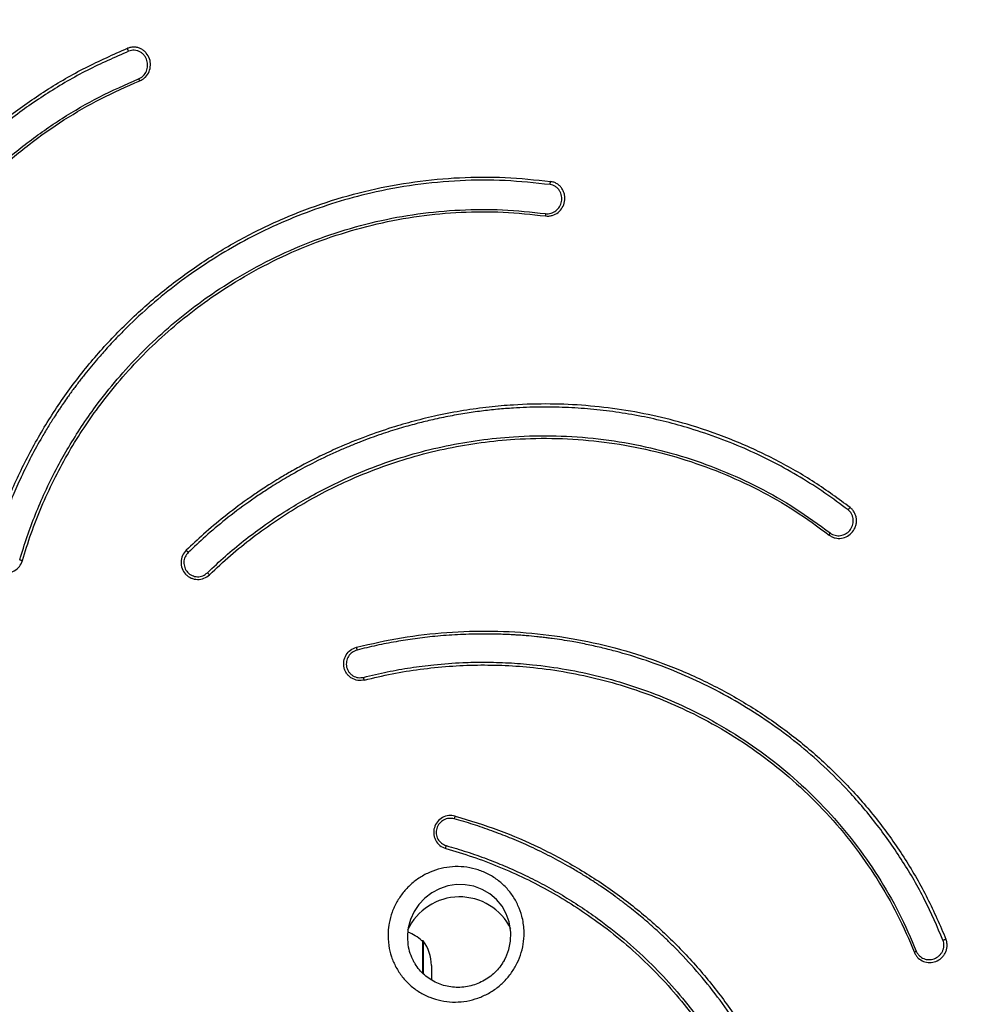
# Model space of a CAD drawing. Units: millimetres. Extents: x -4534 to 4839, y -3372 to 3998.
# Drawn here: x -95 to 185, y 1958 to 2250 of the extents above; entities that cross this region are included whole.
import ezdxf

# ---------------------------------------------------------------- set-up
doc = ezdxf.new("R2010")
doc.units = ezdxf.units.MM
doc.layers.add('Opvangzone', color=7, linetype='Continuous', true_color=0x00a19a)
doc.layers.add('Toestel 2D', color=7, linetype='Continuous', lineweight=20)

# ---------------------------------------------------------------- blocks, each defined once
blk = doc.blocks.new('BG-4007-GM')
at = {"layer": 'Opvangzone', "linetype": 'Continuous', "lineweight": 25}
blk.add_circle((-74.73, 1997.97), 2000, dxfattribs=at)
at = {"layer": 'Toestel 2D', "linetype": 'Continuous', "lineweight": 25}
for p, q in [((24.25, 1976.47), (23.97, 1976.47)), ((24.25, 1966.9), (24.25, 1976.47)), ((24.33, 1976.43), (24.33, 1966.79)), ((26.77, 1969.18), (26.77, 1964.94))]:
    blk.add_line(p, q, dxfattribs=at)
at = {"layer": 'Toestel 2D', "linetype": 'Continuous', "lineweight": 25, "flags": 128}
blk.add_lwpolyline([(48.34, 1970.66), (48.86, 1971.54), (49.77, 1973.92), (50.29, 1976.41), (50.38, 1978.95), (49.9, 1982.1), (49.03, 1984.53), (47.76, 1986.76), (46.1, 1988.77), (44.12, 1990.45), (41.86, 1991.77), (39.41, 1992.68), (36.84, 1993.15), (34.22, 1993.18), (31.65, 1992.77), (29.17, 1991.94), (26.89, 1990.73), (24.83, 1989.16), (23.08, 1987.3), (21.64, 1985.17), (20.57, 1982.85), (19.9, 1980.38), (19.66, 1978.38), (19.66, 1978.38)], dxfattribs=at)
at = {"layer": 'Toestel 2D', "linetype": 'Continuous', "lineweight": 25}
for centre, radius, start, end in [((35.12, 1972.55), 16.99, 26.1282, 155.2162), ((15.69, 1967.75), 12.02, 46.4988, 70.1044), ((24.25, 1976.37), 0.1, 37.1849, 90.1972), ((14.77, 1969.18), 12, 0, 37.1849)]:
    blk.add_arc(centre, radius, start, end, dxfattribs=at)
for points, knots in [([(-48.57, 2494.68), (-50.87, 2494.79), (-57.35, 2495.1), (-68.02, 2495.37), (-80.59, 2495.38), (-93.16, 2495.08), (-105.71, 2494.46), (-118.25, 2493.52), (-130.76, 2492.28), (-143.23, 2490.72), (-155.66, 2488.85), (-168.04, 2486.66), (-180.35, 2484.17), (-192.61, 2481.37), (-204.79, 2478.27), (-216.88, 2474.86), (-228.89, 2471.15), (-240.8, 2467.13), (-252.6, 2462.83), (-264.29, 2458.22), (-275.86, 2453.33), (-287.31, 2448.15), (-298.61, 2442.68), (-309.78, 2436.93), (-320.8, 2430.91), (-331.67, 2424.61), (-342.37, 2418.03), (-352.9, 2411.2), (-363.26, 2404.1), (-373.43, 2396.74), (-383.42, 2389.14), (-393.21, 2381.28), (-402.8, 2373.18), (-412.18, 2364.85), (-421.35, 2356.28), (-430.3, 2347.48), (-439.02, 2338.47), (-447.52, 2329.23), (-455.78, 2319.79), (-463.8, 2310.15), (-471.57, 2300.3), (-479.09, 2290.27), (-486.36, 2280.05), (-493.36, 2269.65), (-500.11, 2259.08), (-506.58, 2248.34), (-512.78, 2237.44), (-518.7, 2226.4), (-524.35, 2215.21), (-529.7, 2203.88), (-534.78, 2192.41), (-539.56, 2180.83), (-544.04, 2169.13), (-548.23, 2157.32), (-552.12, 2145.41), (-555.71, 2133.41), (-559, 2121.32), (-561.98, 2109.15), (-564.65, 2096.91), (-567.01, 2084.61), (-569.07, 2072.26), (-570.78, 2059.85), (-571.86, 2050.99), (-572.28, 2046.26), (-572.33, 2045.68)], [0, 0, 0, 0, 0.009039, 0.025519, 0.042, 0.058482, 0.074963, 0.091444, 0.107925, 0.124406, 0.140887, 0.157368, 0.173849, 0.19033, 0.20681, 0.223291, 0.239772, 0.256252, 0.272733, 0.289213, 0.305693, 0.322174, 0.338654, 0.355133, 0.371613, 0.388093, 0.404572, 0.421052, 0.437531, 0.45401, 0.470489, 0.486967, 0.503446, 0.519924, 0.536402, 0.55288, 0.569358, 0.585836, 0.602313, 0.618791, 0.635268, 0.651745, 0.668221, 0.684698, 0.701174, 0.717651, 0.734127, 0.750603, 0.767079, 0.783554, 0.80003, 0.816505, 0.832981, 0.849456, 0.865931, 0.882406, 0.89888, 0.915355, 0.93183, 0.948304, 0.964779, 0.981253, 0.997727, 1, 1, 1, 1]), ([(422.79, 2046.59), (422.78, 2046.76), (422.4, 2051.1), (421.36, 2059.56), (419.65, 2071.97), (417.6, 2084.32), (415.25, 2096.63), (412.58, 2108.87), (409.61, 2121.04), (406.33, 2133.13), (402.75, 2145.13), (398.87, 2157.04), (394.68, 2168.85), (390.2, 2180.56), (385.43, 2192.14), (380.37, 2203.61), (375.02, 2214.94), (369.38, 2226.13), (363.46, 2237.18), (357.27, 2248.08), (350.8, 2258.82), (344.07, 2269.4), (337.07, 2279.8), (329.81, 2290.02), (322.29, 2300.06), (314.53, 2309.91), (306.51, 2319.56), (298.26, 2329.01), (289.77, 2338.25), (281.05, 2347.27), (272.11, 2356.07), (262.95, 2364.64), (253.57, 2372.98), (243.98, 2381.09), (234.2, 2388.95), (224.22, 2396.56), (214.05, 2403.92), (203.7, 2411.03), (193.17, 2417.87), (182.47, 2424.45), (171.61, 2430.75), (160.6, 2436.79), (149.43, 2442.54), (138.13, 2448.02), (126.68, 2453.21), (115.12, 2458.11), (103.43, 2462.72), (91.63, 2467.03), (79.72, 2471.05), (67.72, 2474.77), (55.63, 2478.19), (43.45, 2481.3), (31.2, 2484.11), (18.88, 2486.61), (6.51, 2488.8), (-5.92, 2490.67), (-18.39, 2492.24), (-30.9, 2493.5), (-40.97, 2494.26), (-46.86, 2494.59), (-48.57, 2494.68)], [0, 0, 0, 0, 0.000736, 0.018447, 0.036158, 0.053869, 0.071581, 0.089292, 0.107003, 0.124714, 0.142426, 0.160137, 0.177849, 0.195561, 0.213273, 0.230985, 0.248697, 0.266409, 0.284122, 0.301834, 0.319547, 0.33726, 0.354973, 0.372686, 0.390399, 0.408113, 0.425827, 0.44354, 0.461255, 0.478969, 0.496683, 0.514398, 0.532113, 0.549828, 0.567543, 0.585259, 0.602974, 0.62069, 0.638406, 0.656122, 0.673838, 0.691555, 0.709271, 0.726988, 0.744705, 0.762422, 0.780139, 0.797857, 0.815574, 0.833292, 0.85101, 0.868727, 0.886445, 0.904163, 0.921881, 0.9396, 0.957318, 0.975036, 0.992755, 1, 1, 1, 1]), ([(-154.61, 2063.08), (-155.56, 2067.58), (-157.47, 2076.53), (-158.78, 2090.18), (-158.96, 2103.87), (-157.9, 2117.54), (-155.65, 2131.04), (-152.23, 2144.24), (-147.67, 2157.1), (-141.99, 2169.5), (-135.25, 2181.34), (-127.53, 2192.51), (-118.85, 2202.98), (-109.26, 2212.64), (-98.88, 2221.41), (-87.77, 2229.19), (-76, 2236.06), (-67.66, 2239.72), (-63.47, 2241.56)], [0, 0, 0, 0, 0.062682, 0.124913, 0.187197, 0.24999, 0.31255, 0.37478, 0.437158, 0.500008, 0.562452, 0.624658, 0.687093, 0.749944, 0.812309, 0.874493, 0.936977, 1, 1, 1, 1]), ([(-63.14, 2240.68), (-67.27, 2238.87), (-75.53, 2235.25), (-87.22, 2228.43), (-98.29, 2220.69), (-107.93, 2212.55), (-116.23, 2204.33), (-123.34, 2196.22), (-129.88, 2187.61), (-135.81, 2178.53), (-140.97, 2169.28), (-145.39, 2159.9), (-149.08, 2150.54), (-151.57, 2142.76), (-153.21, 2136.66), (-154.24, 2132.34), (-155.05, 2128.42), (-155.68, 2125), (-156.05, 2122.72), (-156.28, 2121.2), (-156.39, 2120.44), (-156.5, 2119.68), (-156.6, 2118.91), (-156.7, 2118.15), (-156.89, 2116.57), (-157.12, 2114.52), (-157.33, 2112.33), (-157.45, 2110.82), (-157.56, 2109.35), (-157.67, 2107.65), (-157.76, 2105.79), (-157.84, 2103.97), (-157.89, 2102.12), (-157.94, 2098.6), (-157.87, 2093.46), (-157.5, 2086.96), (-156.88, 2080.77), (-156.07, 2074.91), (-155.04, 2069.1), (-154.16, 2065.21), (-153.71, 2063.27)], [0, 0, 0, 0, 0.0625034, 0.1249832, 0.1874692, 0.2499595, 0.2999063, 0.3495801, 0.3996744, 0.4497446, 0.4999408, 0.5464419, 0.593285, 0.6390925, 0.6593336, 0.6805965, 0.700393, 0.7146436, 0.7287078, 0.7322607, 0.7358096, 0.7393547, 0.742896, 0.7464334, 0.749967, 0.7648226, 0.7749057, 0.7802738, 0.7857439, 0.7952967, 0.8037752, 0.8113672, 0.8204095, 0.8292957, 0.8598689, 0.8911761, 0.918895, 0.9453, 0.9725912, 1, 1, 1, 1]), ([(-59.82, 2231.91), (-59.52, 2232.06), (-58.9, 2232.35), (-57.88, 2233.22), (-56.95, 2234.6), (-56.54, 2236.53), (-56.8, 2238.48), (-57.63, 2239.95), (-58.59, 2240.88), (-59.46, 2241.44), (-60.43, 2241.8), (-61.45, 2241.95), (-62.5, 2241.89), (-63.14, 2241.67), (-63.47, 2241.56)], [0, 0, 0, 0, 0.063049, 0.12531, 0.249727, 0.3744, 0.499149, 0.624058, 0.686734, 0.749535, 0.812122, 0.874663, 0.93742, 1, 1, 1, 1]), ([(-60.17, 2232.48), (-59.92, 2232.6), (-59.4, 2232.85), (-58.55, 2233.59), (-57.77, 2234.75), (-57.41, 2236.36), (-57.61, 2238), (-58.27, 2239.25), (-59.06, 2240.06), (-59.77, 2240.54), (-60.58, 2240.86), (-61.44, 2241), (-62.32, 2240.96), (-62.86, 2240.77), (-63.14, 2240.68)], [0, 0, 0, 0, 0.06293, 0.125082, 0.249378, 0.37402, 0.498654, 0.62387, 0.68659, 0.749103, 0.811843, 0.874531, 0.936982, 1, 1, 1, 1]), ([(-145.66, 2065.12), (-146.2, 2067.5), (-147.25, 2072.18), (-148.36, 2079.24), (-149.21, 2086.81), (-149.62, 2094.24), (-149.64, 2101.72), (-149.33, 2108.72), (-148.55, 2116.97), (-147.11, 2126.16), (-144.81, 2136.15), (-141.84, 2145.9), (-138.19, 2155.42), (-133.49, 2165.48), (-127.58, 2175.91), (-120.29, 2186.46), (-112.11, 2196.32), (-103.11, 2205.38), (-93.39, 2213.6), (-82.97, 2220.88), (-71.93, 2227.32), (-64.1, 2230.76), (-60.17, 2232.48)], [0, 0, 0, 0, 0.035502, 0.069811, 0.104125, 0.146637, 0.178298, 0.213295, 0.248946, 0.299402, 0.349333, 0.398985, 0.448681, 0.498869, 0.561856, 0.624583, 0.687292, 0.750067, 0.812321, 0.874476, 0.937014, 1, 1, 1, 1]), ([(-144.89, 2065.35), (-145.5, 2068.1), (-146.73, 2073.63), (-147.95, 2082.11), (-148.7, 2090.69), (-148.92, 2099.26), (-148.63, 2107.75), (-147.8, 2116.78), (-146.29, 2126.34), (-143.98, 2136.3), (-141, 2146), (-137.35, 2155.47), (-132.68, 2165.43), (-126.8, 2175.76), (-119.57, 2186.2), (-111.47, 2195.95), (-102.53, 2204.96), (-92.82, 2213.16), (-82.43, 2220.42), (-71.46, 2226.8), (-63.71, 2230.2), (-59.82, 2231.91)], [0, 0, 0, 0, 0.041244, 0.082809, 0.125468, 0.167385, 0.208489, 0.250082, 0.300569, 0.350576, 0.400566, 0.449946, 0.50003, 0.562868, 0.625214, 0.687443, 0.750027, 0.812804, 0.87508, 0.937315, 1, 1, 1, 1]), ([(-104.27, 2092.29), (-102.88, 2096.67), (-100.1, 2105.38), (-94.49, 2117.89), (-87.9, 2129.87), (-80.25, 2141.21), (-71.65, 2151.81), (-62.2, 2161.58), (-51.93, 2170.48), (-40.92, 2178.43), (-29.29, 2185.37), (-17.13, 2191.23), (-4.49, 2196.01), (8.52, 2199.64), (21.78, 2202.1), (35.17, 2203.33), (48.69, 2203.45), (57.67, 2202.49), (62.18, 2202)], [0, 0, 0, 0, 0.0626821, 0.1249135, 0.1871968, 0.2499903, 0.3125499, 0.3747798, 0.4371576, 0.5000075, 0.5624523, 0.624658, 0.6870931, 0.7499443, 0.8123093, 0.8744935, 0.9369766, 1, 1, 1, 1]), ([(62.02, 2201.08), (57.58, 2201.56), (48.68, 2202.52), (35.26, 2202.41), (21.92, 2201.18), (9.61, 2198.9), (-1.59, 2195.88), (-11.71, 2192.37), (-21.58, 2188.14), (-31.16, 2183.21), (-40.17, 2177.73), (-48.6, 2171.79), (-56.39, 2165.49), (-62.36, 2159.97), (-66.79, 2155.49), (-69.8, 2152.25), (-72.44, 2149.25), (-74.67, 2146.59), (-76.11, 2144.79), (-77.05, 2143.59), (-77.52, 2142.98), (-77.99, 2142.37), (-78.46, 2141.76), (-78.92, 2141.15), (-79.87, 2139.88), (-81.07, 2138.21), (-82.33, 2136.41), (-83.18, 2135.16), (-84, 2133.93), (-84.94, 2132.51), (-85.93, 2130.94), (-86.89, 2129.4), (-87.85, 2127.82), (-89.63, 2124.79), (-92.11, 2120.29), (-94.99, 2114.46), (-97.51, 2108.79), (-99.7, 2103.29), (-101.69, 2097.73), (-102.84, 2093.92), (-103.42, 2092.01)], [0, 0, 0, 0, 0.062503, 0.124983, 0.187469, 0.24996, 0.299906, 0.34958, 0.399674, 0.449745, 0.499941, 0.546442, 0.593285, 0.639093, 0.659334, 0.680596, 0.700393, 0.714644, 0.728708, 0.732261, 0.73581, 0.739355, 0.742896, 0.746433, 0.749967, 0.764823, 0.774906, 0.780274, 0.785744, 0.795297, 0.803775, 0.811367, 0.820409, 0.829296, 0.859869, 0.891176, 0.918895, 0.9453, 0.972591, 1, 1, 1, 1]), ([(60.63, 2192.46), (60.92, 2192.44), (61.48, 2192.4), (62.58, 2192.62), (63.81, 2193.25), (64.9, 2194.48), (65.52, 2196), (65.54, 2197.42), (65.25, 2198.51), (64.87, 2199.28), (64.33, 2199.96), (63.65, 2200.52), (62.87, 2200.92), (62.31, 2201.03), (62.02, 2201.08)], [0, 0, 0, 0, 0.063033, 0.125392, 0.250125, 0.374951, 0.499255, 0.623934, 0.686572, 0.748917, 0.811554, 0.874323, 0.936862, 1, 1, 1, 1]), ([(60.68, 2191.78), (61.02, 2191.76), (61.69, 2191.71), (62.99, 2191.96), (64.46, 2192.71), (65.75, 2194.18), (66.46, 2196.01), (66.45, 2197.7), (66.07, 2198.99), (65.59, 2199.9), (64.93, 2200.7), (64.11, 2201.34), (63.18, 2201.81), (62.51, 2201.94), (62.18, 2202)], [0, 0, 0, 0, 0.063049, 0.12531, 0.249727, 0.3744, 0.499149, 0.624058, 0.686734, 0.749535, 0.812122, 0.874663, 0.93742, 1, 1, 1, 1]), ([(-95.49, 2089.59), (-94.77, 2091.92), (-93.37, 2096.51), (-90.85, 2103.19), (-87.84, 2110.19), (-84.53, 2116.85), (-80.86, 2123.35), (-77.14, 2129.27), (-72.4, 2136.05), (-66.62, 2143.32), (-59.72, 2150.85), (-52.35, 2157.84), (-44.51, 2164.29), (-35.51, 2170.7), (-25.28, 2176.81), (-13.8, 2182.36), (-1.9, 2186.85), (10.31, 2190.26), (22.74, 2192.56), (35.3, 2193.71), (47.98, 2193.82), (56.4, 2192.92), (60.63, 2192.46)], [0, 0, 0, 0, 0.035502, 0.069811, 0.104125, 0.146637, 0.178298, 0.213295, 0.248946, 0.299402, 0.349333, 0.398985, 0.448681, 0.498869, 0.561856, 0.624583, 0.687292, 0.750067, 0.812321, 0.874476, 0.937014, 1, 1, 1, 1]), ([(-94.68, 2089.4), (-93.85, 2092.09), (-92.18, 2097.5), (-89.04, 2105.48), (-85.45, 2113.3), (-81.41, 2120.85), (-76.98, 2128.08), (-71.81, 2135.51), (-65.8, 2143.05), (-58.89, 2150.56), (-51.54, 2157.5), (-43.73, 2163.91), (-34.8, 2170.24), (-24.65, 2176.29), (-13.28, 2181.77), (-1.5, 2186.21), (10.65, 2189.59), (23.04, 2191.89), (35.56, 2193.03), (48.15, 2193.13), (56.49, 2192.23), (60.68, 2191.78)], [0, 0, 0, 0, 0.041244, 0.082809, 0.125468, 0.167385, 0.208489, 0.250082, 0.300569, 0.350576, 0.400566, 0.449946, 0.50003, 0.562868, 0.625214, 0.687443, 0.750027, 0.812804, 0.87508, 0.937315, 1, 1, 1, 1]), ([(151.14, 2105.17), (147.67, 2107.72), (140.63, 2112.88), (129.15, 2119.45), (116.92, 2125.14), (105.05, 2129.35), (93.76, 2132.35), (83.3, 2134.33), (72.7, 2135.56), (61.97, 2136.05), (52.36, 2135.79), (43.78, 2135.04), (36.23, 2134.01), (28.8, 2132.6), (21.69, 2130.89), (14.65, 2128.85), (7.07, 2126.25), (-0.03, 2123.36), (-6.14, 2120.52), (-10.8, 2118.14), (-14.88, 2115.9), (-18.19, 2113.95), (-20.84, 2112.31), (-22.91, 2110.98), (-25.26, 2109.42), (-29.27, 2106.65), (-34.69, 2102.56), (-40.71, 2097.52), (-44.32, 2094.12), (-46.02, 2092.51)], [0, 0, 0, 0, 0.0605284, 0.1224191, 0.1856052, 0.2500165, 0.2992257, 0.3496505, 0.3993544, 0.4488017, 0.499945, 0.5336982, 0.5691096, 0.6061086, 0.6389974, 0.6707532, 0.707827, 0.7499774, 0.7768099, 0.8008574, 0.8221969, 0.8408957, 0.8537734, 0.8650815, 0.8748412, 0.892481, 0.932179, 0.9679694, 1, 1, 1, 1]), ([(150.54, 2104.45), (148.26, 2106.15), (143.66, 2109.59), (136.34, 2114.24), (128.68, 2118.54), (120.65, 2122.4), (112.3, 2125.81), (104.22, 2128.54), (96.48, 2130.68), (89.1, 2132.32), (81.61, 2133.58), (74.1, 2134.46), (66.55, 2134.95), (58.9, 2135.07), (52.17, 2134.82), (46.41, 2134.36), (41.61, 2133.83), (36.69, 2133.13), (31.65, 2132.23), (26.82, 2131.2), (22.86, 2130.22), (19.76, 2129.38), (17.2, 2128.64), (14.5, 2127.8), (11.68, 2126.87), (8.74, 2125.83), (5.68, 2124.68), (2.51, 2123.41), (-2.03, 2121.46), (-7.48, 2118.89), (-13.38, 2115.75), (-17.66, 2113.25), (-20.64, 2111.39), (-22.6, 2110.13), (-24.85, 2108.63), (-28.8, 2105.9), (-34.2, 2101.83), (-40.18, 2096.82), (-43.76, 2093.44), (-45.44, 2091.85)], [0, 0, 0, 0, 0.040207, 0.081022, 0.122427, 0.164402, 0.206927, 0.249982, 0.284942, 0.320517, 0.356683, 0.392182, 0.427256, 0.463196, 0.499968, 0.521867, 0.544448, 0.567693, 0.591583, 0.616098, 0.63691, 0.648593, 0.661, 0.67412, 0.687941, 0.702451, 0.717638, 0.73349, 0.749992, 0.786385, 0.817186, 0.842593, 0.855106, 0.865829, 0.874785, 0.892479, 0.932286, 0.968076, 1, 1, 1, 1]), ([(-39.75, 2085.79), (-37.98, 2087.46), (-34.5, 2090.74), (-29.01, 2095.29), (-22.95, 2099.87), (-16.81, 2104), (-10.43, 2107.82), (-4.3, 2111.12), (3.13, 2114.64), (11.69, 2118.09), (21.36, 2121.19), (31.14, 2123.6), (41.07, 2125.31), (51.97, 2126.41), (63.78, 2126.64), (76.37, 2125.76), (88.8, 2123.76), (100.96, 2120.66), (112.75, 2116.5), (124.08, 2111.27), (135, 2105.08), (141.77, 2100.12), (145.17, 2097.63)], [0, 0, 0, 0, 0.035502, 0.069811, 0.104125, 0.146637, 0.178298, 0.213295, 0.248946, 0.299402, 0.349333, 0.398985, 0.448681, 0.498869, 0.561856, 0.624583, 0.687292, 0.750067, 0.812321, 0.874476, 0.937014, 1, 1, 1, 1]), ([(-39.12, 2085.22), (-37.07, 2087.14), (-32.95, 2091.01), (-26.3, 2096.37), (-19.33, 2101.37), (-12.12, 2105.92), (-4.73, 2110), (3.4, 2113.88), (12.3, 2117.44), (21.95, 2120.53), (31.7, 2122.9), (41.58, 2124.59), (52.38, 2125.65), (64.09, 2125.87), (76.55, 2124.98), (88.85, 2123), (100.94, 2119.91), (112.7, 2115.76), (124, 2110.54), (134.83, 2104.39), (141.54, 2099.48), (144.9, 2097.01)], [0, 0, 0, 0, 0.0412439, 0.0828087, 0.1254681, 0.1673854, 0.208489, 0.2500816, 0.3005692, 0.3505762, 0.4005664, 0.4499458, 0.5000299, 0.5628684, 0.6252135, 0.6874425, 0.7500269, 0.8128041, 0.8750799, 0.9373151, 1, 1, 1, 1]), ([(144.9, 2097.01), (145.18, 2096.82), (145.73, 2096.45), (146.96, 2096.02), (148.58, 2095.94), (150.4, 2096.58), (151.9, 2097.83), (152.71, 2099.3), (153.01, 2100.62), (153.04, 2101.65), (152.86, 2102.67), (152.47, 2103.63), (151.9, 2104.5), (151.4, 2104.94), (151.14, 2105.17)], [0, 0, 0, 0, 0.063049, 0.12531, 0.249727, 0.3744, 0.499149, 0.624058, 0.686734, 0.749535, 0.812122, 0.874663, 0.93742, 1, 1, 1, 1]), ([(145.17, 2097.63), (145.4, 2097.47), (145.87, 2097.16), (146.91, 2096.81), (148.27, 2096.74), (149.79, 2097.27), (151.07, 2098.3), (151.77, 2099.51), (152.05, 2100.61), (152.1, 2101.47), (151.97, 2102.33), (151.66, 2103.15), (151.18, 2103.88), (150.75, 2104.26), (150.54, 2104.45)], [0, 0, 0, 0, 0.063033, 0.125392, 0.250125, 0.374951, 0.499255, 0.623934, 0.686572, 0.748917, 0.811554, 0.874323, 0.936862, 1, 1, 1, 1]), ([(-104.27, 2092.29), (-104.38, 2091.64), (-104.6, 2090.33), (-103.98, 2088.4), (-102.72, 2086.85), (-101.25, 2086.03), (-99.95, 2085.78), (-98.96, 2085.78), (-97.98, 2085.98), (-96.77, 2086.49), (-95.45, 2087.57), (-94.93, 2088.79), (-94.68, 2089.4)], [0, 0, 0, 0, 0.125062, 0.249983, 0.37493, 0.499819, 0.562301, 0.625109, 0.687912, 0.750393, 0.875121, 1, 1, 1, 1]), ([(-46.02, 2092.51), (-46.44, 2092), (-47.27, 2090.98), (-47.69, 2088.99), (-47.36, 2087.02), (-46.48, 2085.57), (-45.49, 2084.71), (-44.62, 2084.21), (-43.68, 2083.9), (-42.37, 2083.74), (-40.69, 2084.01), (-39.64, 2084.82), (-39.12, 2085.22)], [0, 0, 0, 0, 0.125062, 0.249983, 0.37493, 0.499819, 0.562301, 0.625109, 0.687912, 0.750393, 0.875121, 1, 1, 1, 1]), ([(-45.44, 2091.85), (-45.79, 2091.43), (-46.48, 2090.58), (-46.83, 2088.94), (-46.57, 2087.3), (-45.85, 2086.1), (-45.03, 2085.38), (-44.31, 2084.97), (-43.53, 2084.7), (-42.45, 2084.56), (-41.05, 2084.79), (-40.18, 2085.46), (-39.75, 2085.79)], [0, 0, 0, 0, 0.124687, 0.249402, 0.374269, 0.499343, 0.561986, 0.624856, 0.687412, 0.750201, 0.87487, 1, 1, 1, 1]), ([(4.54, 2063.69), (8.98, 2064.71), (17.83, 2066.74), (31.32, 2068.26), (44.83, 2068.68), (58.3, 2067.87), (71.59, 2065.89), (84.57, 2062.75), (97.21, 2058.47), (109.38, 2053.09), (120.99, 2046.66), (131.92, 2039.25), (142.15, 2030.87), (151.58, 2021.6), (160.11, 2011.52), (167.66, 2000.71), (174.3, 1989.24), (177.82, 1981.08), (179.58, 1976.99)], [0, 0, 0, 0, 0.0626821, 0.1249135, 0.1871968, 0.2499903, 0.3125499, 0.3747798, 0.4371576, 0.5000075, 0.5624523, 0.624658, 0.6870931, 0.7499443, 0.8123093, 0.8744935, 0.9369766, 1, 1, 1, 1]), ([(178.7, 1976.67), (176.96, 1980.71), (173.48, 1988.78), (166.88, 2000.18), (159.37, 2010.95), (151.45, 2020.3), (143.43, 2028.34), (135.51, 2035.21), (127.09, 2041.49), (118.2, 2047.18), (109.13, 2052.11), (99.93, 2056.3), (90.73, 2059.77), (83.09, 2062.09), (77.09, 2063.6), (72.84, 2064.54), (68.98, 2065.28), (65.61, 2065.84), (63.37, 2066.16), (61.87, 2066.36), (61.12, 2066.45), (60.37, 2066.55), (59.62, 2066.63), (58.87, 2066.72), (57.31, 2066.88), (55.29, 2067.07), (53.13, 2067.24), (51.64, 2067.33), (50.19, 2067.42), (48.51, 2067.49), (46.68, 2067.56), (44.89, 2067.6), (43.06, 2067.61), (39.59, 2067.6), (34.52, 2067.45), (28.1, 2066.97), (22, 2066.26), (16.2, 2065.35), (10.45, 2064.24), (6.61, 2063.3), (4.69, 2062.83)], [0, 0, 0, 0, 0.062503, 0.124983, 0.187469, 0.24996, 0.299906, 0.34958, 0.399674, 0.449745, 0.499941, 0.546442, 0.593285, 0.639093, 0.659334, 0.680596, 0.700393, 0.714644, 0.728708, 0.732261, 0.73581, 0.739355, 0.742896, 0.746433, 0.749967, 0.764823, 0.774906, 0.780274, 0.785744, 0.795297, 0.803775, 0.811367, 0.820409, 0.829296, 0.859869, 0.891176, 0.918895, 0.9453, 0.972591, 1, 1, 1, 1]), ([(6.9, 2053.93), (6.24, 2053.84), (4.94, 2053.66), (3.35, 2054.26), (2.3, 2055.05), (1.64, 2055.8), (1.14, 2056.66), (0.71, 2057.91), (0.67, 2059.59), (1.36, 2061.47), (2.7, 2062.98), (3.93, 2063.45), (4.54, 2063.69)], [0, 0, 0, 0, 0.1251, 0.250143, 0.312652, 0.375534, 0.438134, 0.500888, 0.625552, 0.750262, 0.8751, 1, 1, 1, 1]), ([(4.69, 2062.83), (4.18, 2062.64), (3.17, 2062.24), (2.05, 2060.99), (1.47, 2059.45), (1.5, 2058.05), (1.85, 2057.01), (2.27, 2056.29), (2.81, 2055.68), (3.67, 2055.02), (4.99, 2054.53), (6.07, 2054.67), (6.62, 2054.74)], [0, 0, 0, 0, 0.1250593, 0.2496596, 0.3743742, 0.4991826, 0.5620908, 0.6248468, 0.6876407, 0.7500671, 0.8748347, 1, 1, 1, 1]), ([(6.62, 2054.74), (8.97, 2055.31), (13.6, 2056.43), (20.57, 2057.65), (28.06, 2058.61), (35.39, 2059.15), (42.77, 2059.3), (49.67, 2059.11), (57.8, 2058.48), (66.85, 2057.22), (76.68, 2055.13), (86.27, 2052.36), (95.62, 2048.93), (105.5, 2044.48), (115.72, 2038.84), (126.05, 2031.83), (135.68, 2023.94), (144.52, 2015.24), (152.52, 2005.79), (159.6, 1995.65), (165.83, 1984.89), (169.13, 1977.24), (170.78, 1973.4)], [0, 0, 0, 0, 0.035502, 0.069811, 0.104125, 0.146637, 0.178298, 0.213295, 0.248946, 0.299402, 0.349333, 0.398985, 0.448681, 0.498869, 0.561856, 0.624583, 0.687292, 0.750067, 0.812321, 0.874476, 0.937048, 1, 1, 1, 1]), ([(6.9, 2053.93), (9.62, 2054.58), (15.09, 2055.88), (23.5, 2057.23), (31.97, 2058.11), (40.42, 2058.48), (48.78, 2058.34), (57.71, 2057.68), (67.11, 2056.35), (76.89, 2054.25), (86.41, 2051.48), (95.71, 2048.05), (105.51, 2043.61), (115.63, 2038), (125.85, 2031.06), (135.38, 2023.25), (144.17, 2014.59), (152.14, 2005.17), (159.19, 1995.05), (165.37, 1984.36), (168.63, 1976.79), (170.27, 1972.99)], [0, 0, 0, 0, 0.041248, 0.0828944, 0.1257899, 0.1674099, 0.2085101, 0.2502627, 0.3008945, 0.3505879, 0.4002478, 0.4499982, 0.5000803, 0.5628815, 0.6252767, 0.6874589, 0.7500343, 0.8128147, 0.8751374, 0.9374101, 1, 1, 1, 1]), ([(33.86, 2013.54), (33.21, 2013.64), (31.92, 2013.84), (30.01, 2013.19), (28.49, 2011.91), (27.69, 2010.42), (27.44, 2009.12), (27.45, 2008.13), (27.65, 2007.15), (28.16, 2005.95), (29.23, 2004.64), (30.44, 2004.15), (31.04, 2003.9)], [0, 0, 0, 0, 0.125062, 0.249983, 0.37493, 0.499819, 0.562301, 0.625109, 0.687912, 0.750393, 0.875121, 1, 1, 1, 1]), ([(33.54, 2012.73), (33.01, 2012.81), (31.94, 2012.98), (30.36, 2012.45), (29.09, 2011.39), (28.42, 2010.16), (28.21, 2009.09), (28.21, 2008.26), (28.37, 2007.46), (28.79, 2006.46), (29.68, 2005.37), (30.68, 2004.96), (31.18, 2004.76)], [0, 0, 0, 0, 0.124687, 0.249401, 0.374269, 0.499343, 0.561986, 0.624856, 0.687412, 0.750201, 0.87487, 1, 1, 1, 1]), ([(138.95, 1851.98), (139.51, 1856.34), (140.62, 1865.04), (140.76, 1878.16), (139.78, 1891.2), (137.74, 1903.21), (134.95, 1914.13), (131.65, 1924), (127.63, 1933.61), (122.89, 1942.93), (117.62, 1951.69), (111.86, 1959.87), (105.71, 1967.47), (100.52, 1973.05), (96.69, 1976.82), (94.35, 1979.02), (91.94, 1981.2), (88.88, 1983.83), (86.39, 1985.85), (84.54, 1987.28), (83.92, 1987.76), (83.3, 1988.23), (82.66, 1988.71), (82.01, 1989.19), (80.72, 1990.13), (79.07, 1991.31), (77.3, 1992.52), (76.07, 1993.35), (74.87, 1994.14), (73.47, 1995.04), (71.93, 1996), (70.41, 1996.92), (68.86, 1997.84), (65.88, 1999.56), (61.45, 2001.94), (55.71, 2004.7), (50.11, 2007.11), (44.69, 2009.2), (39.2, 2011.09), (35.43, 2012.18), (33.54, 2012.73)], [0, 0, 0, 0, 0.062503, 0.124983, 0.187469, 0.24996, 0.299906, 0.34958, 0.399675, 0.449745, 0.499941, 0.546442, 0.593285, 0.639812, 0.655211, 0.670064, 0.685527, 0.701553, 0.72746, 0.731082, 0.734755, 0.738481, 0.742258, 0.746087, 0.749967, 0.764822, 0.774906, 0.780274, 0.785744, 0.795297, 0.803775, 0.811367, 0.820409, 0.829296, 0.859869, 0.891176, 0.918895, 0.9453, 0.972591, 1, 1, 1, 1]), ([(33.86, 2013.54), (38.18, 2012.22), (46.8, 2009.59), (59.13, 2004.22), (70.92, 1997.89), (82.06, 1990.51), (92.45, 1982.21), (101.98, 1973.05), (110.64, 1963.1), (118.35, 1952.41), (125.03, 1941.1), (130.64, 1929.27), (135.15, 1916.96), (138.52, 1904.27), (140.72, 1891.33), (141.7, 1878.24), (141.57, 1865.03), (140.45, 1856.24), (139.88, 1851.82)], [0, 0, 0, 0, 0.062682, 0.124913, 0.187197, 0.24999, 0.31255, 0.37478, 0.437158, 0.500008, 0.562452, 0.624658, 0.687093, 0.749944, 0.812309, 0.874493, 0.936977, 1, 1, 1, 1]), ([(31.04, 2003.9), (33.7, 2003.12), (39.05, 2001.53), (46.92, 1998.54), (54.63, 1995.11), (62.07, 1991.23), (69.18, 1986.97), (76.46, 1981.98), (83.85, 1976.18), (91.19, 1969.5), (97.96, 1962.37), (104.19, 1954.79), (110.33, 1946.11), (116.16, 1936.24), (121.39, 1925.17), (125.6, 1913.69), (128.74, 1901.85), (130.79, 1889.75), (131.7, 1877.52), (131.56, 1865.21), (130.52, 1857.04), (129.99, 1852.94)], [0, 0, 0, 0, 0.041244, 0.082809, 0.125468, 0.167385, 0.208489, 0.250082, 0.300493, 0.350455, 0.400566, 0.449946, 0.50003, 0.562868, 0.625214, 0.687443, 0.750027, 0.812804, 0.87508, 0.937315, 1, 1, 1, 1]), ([(31.18, 2004.76), (33.22, 2004.16), (37.29, 2002.98), (43.03, 2000.94), (48.86, 1998.62), (54.55, 1996.04), (60.31, 1993.11), (65.72, 1990.03), (71, 1986.72), (77.18, 1982.44), (84.06, 1977.05), (91.42, 1970.37), (98.24, 1963.23), (104.53, 1955.61), (110.73, 1946.87), (116.63, 1936.92), (121.93, 1925.74), (126.18, 1914.15), (129.34, 1902.24), (131.4, 1890.11), (132.32, 1877.84), (132.2, 1865.44), (131.14, 1857.19), (130.61, 1853.05)], [0, 0, 0, 0, 0.0314, 0.062593, 0.090229, 0.124616, 0.155573, 0.186573, 0.217679, 0.248951, 0.29928, 0.349158, 0.398906, 0.44869, 0.498873, 0.561859, 0.624585, 0.687295, 0.750068, 0.812322, 0.874477, 0.937015, 1, 1, 1, 1]), ([(13.92, 1979.13), (14, 1980), (14.18, 1981.99), (15.03, 1985), (16.43, 1988.07), (18.32, 1990.86), (20.64, 1993.32), (23.35, 1995.37), (26.37, 1996.96), (29.62, 1998.04), (33.02, 1998.57), (36.47, 1998.51), (39.87, 1997.88), (43.1, 1996.66), (46.09, 1994.91), (48.71, 1992.67), (50.9, 1990.03), (52.58, 1987.05), (53.83, 1983.59), (54.39, 1979.95), (54.24, 1976.31), (53.57, 1973.02), (52.35, 1969.88), (50.64, 1966.97), (48.47, 1964.38), (45.91, 1962.16), (43, 1960.4), (39.82, 1959.11), (36.47, 1958.38), (33.02, 1958.2), (29.6, 1958.63), (26.28, 1959.62), (23.19, 1961.18), (20.42, 1963.23), (18.07, 1965.74), (16.18, 1968.6), (14.83, 1971.73), (13.94, 1975.26), (13.92, 1977.76), (13.92, 1979.13)], [0, 0, 0, 0, 0.0207, 0.04687, 0.073041, 0.099314, 0.12559, 0.152209, 0.178831, 0.205899, 0.232969, 0.260401, 0.287833, 0.315379, 0.342923, 0.370271, 0.397616, 0.424538, 0.451458, 0.484504, 0.510713, 0.536922, 0.563123, 0.589327, 0.615682, 0.64204, 0.668803, 0.695568, 0.722779, 0.749991, 0.777498, 0.805003, 0.832514, 0.860024, 0.887243, 0.914461, 0.941226, 0.967991, 1, 1, 1, 1]), ([(19.66, 1978.38), (19.67, 1977.35), (19.68, 1975.44), (20.35, 1972.76), (21.04, 1971.19), (21.46, 1970.4), (21.48, 1970.36), (21.5, 1970.33)], [0, 0, 0, 0, 0.369175, 0.676438, 0.983731, 0.987532, 1, 1, 1, 1]), ([(170.27, 1972.99), (170.41, 1972.69), (170.7, 1972.09), (171.53, 1971.11), (172.87, 1970.24), (174.72, 1969.91), (176.61, 1970.24), (178.02, 1971.12), (178.93, 1972.12), (179.46, 1973), (179.81, 1973.98), (179.96, 1975), (179.9, 1976.04), (179.69, 1976.67), (179.58, 1976.99)], [0, 0, 0, 0, 0.063049, 0.12531, 0.249727, 0.3744, 0.499149, 0.624058, 0.686734, 0.749535, 0.812119, 0.874663, 0.93742, 1, 1, 1, 1]), ([(170.78, 1973.4), (170.9, 1973.15), (171.14, 1972.65), (171.85, 1971.83), (172.96, 1971.1), (174.52, 1970.81), (176.1, 1971.06), (177.31, 1971.78), (178.09, 1972.59), (178.56, 1973.31), (178.87, 1974.13), (179, 1974.99), (178.96, 1975.87), (178.79, 1976.4), (178.7, 1976.67)], [0, 0, 0, 0, 0.06293, 0.125082, 0.249378, 0.37402, 0.498654, 0.62387, 0.68659, 0.749103, 0.811843, 0.874531, 0.936982, 1, 1, 1, 1]), ([(48.34, 1970.65), (48.14, 1970.29), (47.59, 1969.3), (46.4, 1967.84), (44.84, 1966.31), (43.06, 1965.02), (41.12, 1963.98), (39.06, 1963.22), (36.91, 1962.75), (34.72, 1962.59), (32.53, 1962.74), (30.39, 1963.2), (28.34, 1963.96), (26.43, 1965), (24.69, 1966.31), (23.18, 1967.86), (22.1, 1969.24), (21.64, 1970.16), (21.5, 1970.42)], [0, 0, 0, 0, 0.036749, 0.101809, 0.167516, 0.233368, 0.299978, 0.366724, 0.433658, 0.501252, 0.568483, 0.636328, 0.703855, 0.771468, 0.8389, 0.905609, 0.972353, 1, 1, 1, 1])]:
    blk.add_open_spline(points, degree=3, knots=knots, dxfattribs=at)
for points in [[(-63.14, 2240.68), (-63.17, 2240.75), (-63.24, 2240.9), (-63.33, 2241.13), (-63.41, 2241.36), (-63.45, 2241.49), (-63.47, 2241.56)], [(-60.17, 2232.48), (-60.14, 2232.41), (-60.07, 2232.27), (-59.98, 2232.1), (-59.89, 2231.97), (-59.85, 2231.93), (-59.82, 2231.91)], [(62.02, 2201.08), (62.03, 2201.16), (62.04, 2201.32), (62.08, 2201.57), (62.13, 2201.81), (62.16, 2201.94), (62.18, 2202)], [(60.63, 2192.46), (60.63, 2192.38), (60.62, 2192.23), (60.62, 2192.03), (60.64, 2191.87), (60.67, 2191.81), (60.68, 2191.78)], [(150.54, 2104.45), (150.59, 2104.51), (150.68, 2104.65), (150.83, 2104.84), (150.99, 2105.02), (151.09, 2105.12), (151.14, 2105.17)], [(145.17, 2097.63), (145.13, 2097.57), (145.04, 2097.44), (144.96, 2097.26), (144.9, 2097.11), (144.9, 2097.05), (144.9, 2097.01)], [(-46.02, 2092.51), (-45.99, 2092.47), (-45.93, 2092.39), (-45.79, 2092.22), (-45.62, 2092.04), (-45.5, 2091.91), (-45.44, 2091.85)], [(-94.68, 2089.4), (-94.72, 2089.41), (-94.81, 2089.42), (-95.01, 2089.47), (-95.24, 2089.52), (-95.4, 2089.57), (-95.49, 2089.59)], [(-39.12, 2085.22), (-39.16, 2085.25), (-39.24, 2085.31), (-39.39, 2085.45), (-39.57, 2085.61), (-39.69, 2085.73), (-39.75, 2085.79)], [(4.54, 2063.69), (4.54, 2063.64), (4.55, 2063.53), (4.58, 2063.32), (4.63, 2063.08), (4.67, 2062.92), (4.69, 2062.83)], [(6.9, 2053.93), (6.87, 2053.97), (6.83, 2054.06), (6.76, 2054.26), (6.68, 2054.49), (6.64, 2054.66), (6.62, 2054.74)], [(33.86, 2013.54), (33.83, 2013.5), (33.78, 2013.41), (33.7, 2013.21), (33.61, 2012.98), (33.57, 2012.82), (33.54, 2012.73)], [(31.04, 2003.9), (31.04, 2003.96), (31.04, 2004.06), (31.07, 2004.27), (31.12, 2004.51), (31.16, 2004.67), (31.18, 2004.76)], [(178.7, 1976.67), (178.77, 1976.7), (178.91, 1976.78), (179.14, 1976.87), (179.37, 1976.94), (179.51, 1976.97), (179.58, 1976.99)], [(170.78, 1973.4), (170.71, 1973.36), (170.58, 1973.29), (170.43, 1973.18), (170.31, 1973.08), (170.29, 1973.02), (170.27, 1972.99)]]:
    blk.add_open_spline(points, degree=3, dxfattribs=at)

msp = doc.modelspace()

# ---------------------------------------------------------------- block references
msp.add_blockref('BG-4007-GM', (0, 0))

doc.saveas('drawing.dxf')
